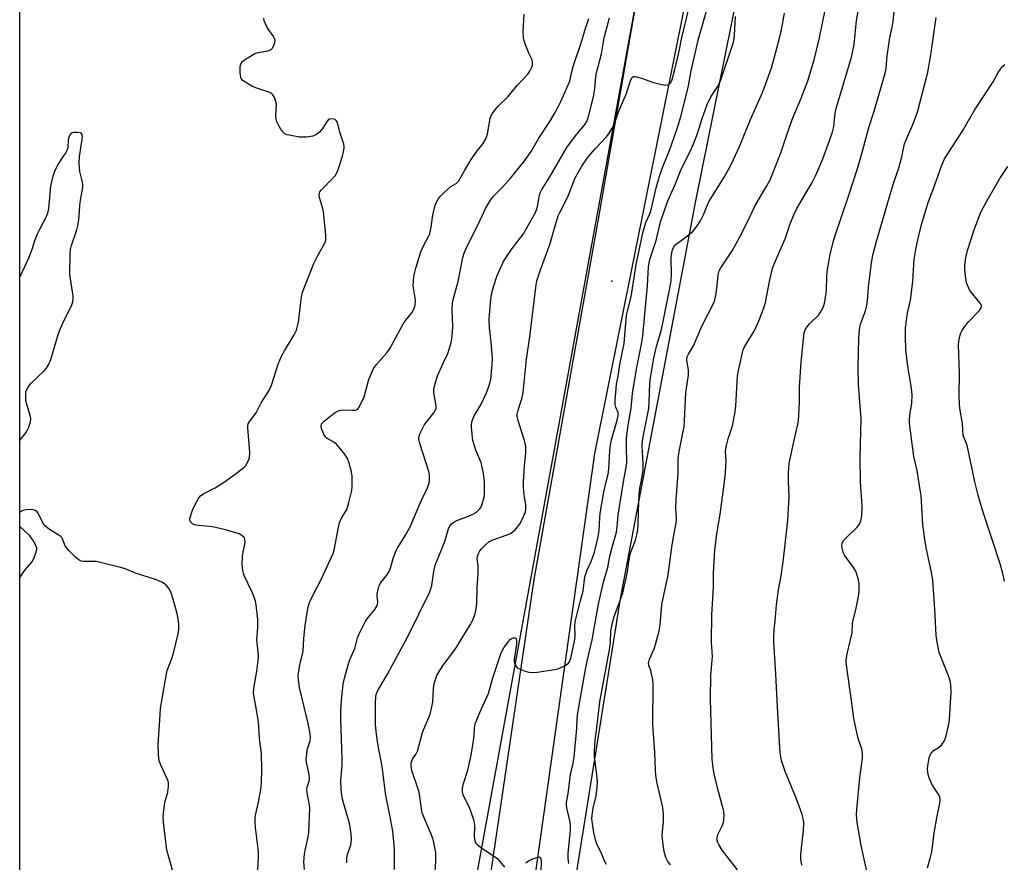
# Model space of a CAD drawing. Units: inches. Extents: x 1183770 to 1189770, y 541457 to 545458.
# Drawn here: x 1183770 to 1184098, y 542873 to 543154 of the extents above; entities that cross this region are included whole.
import ezdxf

# ---------------------------------------------------------------- set-up
doc = ezdxf.new("R2010")
doc.units = ezdxf.units.IN
doc.header["$MEASUREMENT"] = 0
for name, color, linetype in [('ELEV-Spot Elevation', 7, 'Continuous'), ('NTRL-Trees', 3, 'Continuous'), ('TRANS-Road', 130, 'Continuous'), ('Undefined', 1, 'Continuous')]:
    doc.layers.add(name, color=color, linetype=linetype)

msp = doc.modelspace()

# ---------------------------------------------------------------- linework, layer by layer
at = {"layer": 'ELEV-Spot Elevation'}
msp.add_point((1183967.08, 543066.64, 313.28), dxfattribs=at)
at = {"layer": 'NTRL-Trees'}
msp.add_lwpolyline([(1184068.3, 543670.69), (1183770, 542036.73), (1183770.08, 543361.96), (1183795.11, 543475.49), (1183890.26, 543781.42), (1183912.22, 543816.56), (1183933, 543819.48), (1184022.65, 543769.91)], close=True, dxfattribs=at)
msp.add_lwpolyline([(1183876.59, 542473.23), (1183940.21, 542775.89), (1183958.72, 542891.15), (1183969.87, 542961.04), (1183995.02, 543093.39), (1184022.58, 543230)], dxfattribs=at)
at = {"layer": 'TRANS-Road'}
for points in [[(1183862.72, 542522.04), (1183901.35, 542734.79), (1183925.58, 542861.28), (1183941.23, 542967.53), (1183962.88, 543089.16), (1183967.42, 543114.68), (1183985.56, 543219.04)], [(1183991.45, 543159.32), (1183961.23, 543009.33), (1183936.97, 542837.24), (1183902.93, 542651.42), (1183873.54, 542486.88)]]:
    msp.add_lwpolyline(points, dxfattribs=at)
at = {"layer": 'Undefined'}
for points, elevation in [([(1183937.65, 543000), (1183937.94, 543005.13), (1183938.42, 543009.74), (1183938.39, 543011.74), (1183938.24, 543012.87), (1183938.03, 543013.72), (1183936.85, 543017.09), (1183935.77, 543020.65), (1183935.57, 543021.75), (1183935.58, 543022.51), (1183935.82, 543023.78), (1183936.57, 543025.88), (1183937.07, 543027.58), (1183937.52, 543029.61), (1183938.69, 543040.78), (1183939.76, 543048.18), (1183941.88, 543065.43), (1183942.12, 543066.79), (1183942.47, 543068.09), (1183943.27, 543070.49), (1183946.56, 543079.2), (1183947.73, 543083.54), (1183949.21, 543088.42), (1183949.68, 543089.5), (1183951.21, 543092.33), (1183952.6, 543095.24), (1183954.75, 543100.86), (1183957.01, 543104.92), (1183958.97, 543107.69), (1183960, 543109.02), (1183961.45, 543110.69), (1183965.29, 543114.7), (1183966.12, 543115.85), (1183967.16, 543117.54), (1183967.89, 543119.13), (1183969.32, 543123.23), (1183970.74, 543126.28), (1183971.85, 543128.92), (1183973.22, 543133.31), (1183973.65, 543134.27), (1183973.94, 543134.58), (1183974.25, 543134.74), (1183974.73, 543134.78), (1183975.26, 543134.69), (1183977.22, 543134.08), (1183980.54, 543132.87), (1183983.63, 543132.09), (1183985, 543131.85), (1183985.75, 543131.93), (1183986.15, 543132.17), (1183986.64, 543132.75), (1183987.13, 543133.75), (1183987.92, 543136.59), (1183989.42, 543143.18), (1183990.18, 543147.2), (1183991.02, 543150.35), (1183993, 543158.79)], 312), ([(1183838.11, 543000), (1183841.68, 543002.52), (1183844.46, 543004.61), (1183845.27, 543005.39), (1183845.97, 543006.58), (1183846.44, 543007.89), (1183846.57, 543009.58), (1183846.51, 543011.28), (1183845.92, 543017.81), (1183845.93, 543018.68), (1183846.03, 543019.22), (1183846.54, 543020.16), (1183848.66, 543022.85), (1183850.3, 543026.24), (1183853.12, 543030.57), (1183853.87, 543032.47), (1183856.06, 543039.06), (1183857.1, 543041.72), (1183858.08, 543043.5), (1183861.37, 543048.88), (1183862.09, 543050.36), (1183862.49, 543051.7), (1183862.79, 543053.09), (1183863.61, 543060.56), (1183863.83, 543061.94), (1183864.14, 543063.07), (1183867.84, 543072.52), (1183869.05, 543074.99), (1183871.23, 543078.78), (1183871.6, 543079.53), (1183871.85, 543080.31), (1183871.92, 543081.16), (1183871.87, 543082.05), (1183871.1, 543089.76), (1183870.81, 543091.2), (1183869.79, 543094.48), (1183869.68, 543095.3), (1183869.76, 543095.96), (1183869.91, 543096.37), (1183870.35, 543096.97), (1183874.36, 543101.08), (1183874.92, 543101.74), (1183875.38, 543102.47), (1183875.93, 543103.83), (1183877.4, 543108.3), (1183877.77, 543109.65), (1183877.98, 543110.93), (1183877.98, 543111.44), (1183877.83, 543112.29), (1183876.57, 543116.22), (1183875.72, 543119.5), (1183875.36, 543120.13), (1183874.97, 543120.41), (1183874.49, 543120.58), (1183873.47, 543120.69), (1183872.8, 543120.46), (1183872.27, 543119.9), (1183870.72, 543117.47), (1183869.81, 543116.28), (1183868.75, 543115.41), (1183867.58, 543114.91), (1183865.43, 543114.62), (1183863.06, 543114.62), (1183859.68, 543115.19), (1183858.87, 543115.4), (1183858.14, 543115.74), (1183857.54, 543116.32), (1183856.87, 543117.28), (1183855.96, 543118.82), (1183855.48, 543119.89), (1183855.34, 543120.69), (1183855.27, 543121.78), (1183855.41, 543125.6), (1183854.99, 543127.21), (1183854.68, 543127.98), (1183854.28, 543128.66), (1183853.91, 543129.02), (1183853.19, 543129.41), (1183848.53, 543130.98), (1183847.2, 543131.57), (1183845.44, 543132.62), (1183844.27, 543133.44), (1183843.74, 543134.03), (1183843.54, 543134.53), (1183843.36, 543135.98), (1183843.36, 543138.07), (1183843.57, 543138.87), (1183844.18, 543139.72), (1183844.82, 543140.25), (1183846.23, 543141.22), (1183848.19, 543142.35), (1183849.4, 543142.71), (1183852.52, 543143.28), (1183853.53, 543143.63), (1183854.08, 543144.15), (1183854.68, 543145.38), (1183854.92, 543146.17), (1183854.98, 543146.69), (1183854.82, 543147.44), (1183854.25, 543148.38), (1183852.34, 543151), (1183851.74, 543152.23), (1183851.39, 543153.25), (1183851.26, 543154.1)], 304), ([(1183906.31, 543000), (1183906.38, 543001.72), (1183906.2, 543003.08), (1183903.15, 543012.69), (1183902.84, 543014.09), (1183902.86, 543014.84), (1183903.31, 543016.18), (1183904.62, 543018.76), (1183905.28, 543019.72), (1183907.83, 543022.93), (1183908.26, 543023.69), (1183908.53, 543024.49), (1183908.59, 543025.06), (1183908.52, 543025.91), (1183907.84, 543029.53), (1183907.83, 543030.55), (1183907.94, 543031.36), (1183908.44, 543033.29), (1183909.05, 543035.2), (1183910.9, 543039.45), (1183912.41, 543042.58), (1183913.06, 543044.43), (1183913.59, 543046.32), (1183913.87, 543048.32), (1183914.14, 543051.48), (1183913.91, 543057.43), (1183914.05, 543059.45), (1183914.43, 543061.4), (1183915.93, 543066.62), (1183917.51, 543074.56), (1183917.92, 543076.05), (1183918.77, 543078.06), (1183922.61, 543085.48), (1183925.02, 543090.89), (1183926.61, 543093.63), (1183927.64, 543095), (1183930.64, 543097.98), (1183933.42, 543101.01), (1183937.8, 543106.42), (1183940.17, 543109.86), (1183942.72, 543114.26), (1183946.37, 543119.79), (1183947.86, 543122.21), (1183948.86, 543124.02), (1183950.03, 543126.41), (1183953.01, 543133.22), (1183953.74, 543136.42), (1183954.22, 543138.1), (1183957.02, 543146.56), (1183958.02, 543150.08), (1183959.4, 543154)], 308), ([(1183924.62, 543000), (1183924.3, 543002.58), (1183923.53, 543006.39), (1183921.92, 543010.19), (1183920.78, 543013.69), (1183920.37, 543017.98), (1183920.34, 543019.11), (1183920.59, 543020.24), (1183921.27, 543021.88), (1183923.45, 543025.57), (1183925.38, 543029.6), (1183926.24, 543032.03), (1183926.74, 543033.95), (1183927.23, 543038.93), (1183927.33, 543040.98), (1183926.87, 543046.42), (1183926.32, 543051.16), (1183926.2, 543054.16), (1183926.74, 543060.58), (1183927.13, 543062.86), (1183927.65, 543064.8), (1183928.93, 543068.62), (1183930.92, 543073.03), (1183931.8, 543074.48), (1183933.9, 543077.53), (1183937.59, 543082.44), (1183941.59, 543089.57), (1183941.94, 543090.38), (1183942.27, 543091.49), (1183942.95, 543095.25), (1183943.21, 543096.03), (1183943.67, 543096.99), (1183946.44, 543101.41), (1183952.08, 543111.13), (1183955, 543115.04), (1183958.15, 543118.88), (1183958.72, 543119.78), (1183959.2, 543121.01), (1183960.95, 543127.95), (1183961.34, 543130.61), (1183961.7, 543134.75), (1183961.88, 543135.92), (1183963.58, 543142.28), (1183964.53, 543147.58), (1183965.33, 543150.94), (1183966.28, 543154.3)], 310), ([(1184049.78, 543000), (1184049.67, 543008.02), (1184049.99, 543020.9), (1184049.15, 543032.16), (1184049.04, 543037.98), (1184049.18, 543047.62), (1184049.42, 543050.65), (1184049.82, 543052.34), (1184051.44, 543056.85), (1184051.93, 543058.65), (1184052.14, 543060.31), (1184052.46, 543064.69), (1184053.43, 543072.77), (1184053.9, 543075.34), (1184054.98, 543079.53), (1184059.44, 543094.76), (1184060.81, 543099.21), (1184062.52, 543104.34), (1184063.5, 543108.01), (1184064.47, 543112.39), (1184065, 543113.74), (1184067.22, 543118.82), (1184068.75, 543122.88), (1184072.21, 543136.16), (1184073.15, 543141.9), (1184074.91, 543154.32)], 326), ([(1184087.8, 543000), (1184085.41, 543011.61), (1184085.1, 543012.68), (1184084.22, 543014.6), (1184083.98, 543015.38), (1184083.67, 543019.33), (1184082.81, 543024.47), (1184082.7, 543025.88), (1184082.65, 543028.53), (1184082.75, 543035.97), (1184082.36, 543045.53), (1184082.47, 543046.68), (1184082.81, 543048.38), (1184083.15, 543049.47), (1184083.54, 543050.2), (1184084.48, 543051.58), (1184085.52, 543052.9), (1184089.32, 543056.89), (1184089.89, 543057.77), (1184090.02, 543058.45), (1184089.91, 543058.92), (1184089.65, 543059.4), (1184086.61, 543063.06), (1184085.98, 543064.05), (1184085.33, 543065.34), (1184085.05, 543066.16), (1184084.81, 543067.6), (1184084.48, 543070.52), (1184084.45, 543071.97), (1184084.84, 543074.57), (1184085.34, 543076.85), (1184087.56, 543083.78), (1184089.25, 543088.21), (1184089.97, 543089.83), (1184091.92, 543093.47), (1184096.13, 543100.88), (1184098.78, 543104.81)], 330), ([(1183849.25, 542870.66), (1183849.46, 542875.38), (1183849.46, 542877.04), (1183848.45, 542885.05), (1183848.3, 542886.82), (1183848.33, 542887.99), (1183848.5, 542889.15), (1183849.49, 542893.47), (1183850.29, 542897.67), (1183850.48, 542899.82), (1183850.53, 542904.31), (1183850.46, 542909.54), (1183849.84, 542914.63), (1183849.51, 542920.11), (1183848.85, 542924.15), (1183848, 542928.35), (1183847.84, 542929.72), (1183847.89, 542931.34), (1183848.86, 542937.04), (1183849.3, 542940.55), (1183849.42, 542942.01), (1183849.36, 542943.35), (1183848.95, 542947.53), (1183849.22, 542951.46), (1183849.19, 542954.15), (1183848.71, 542959.08), (1183848.5, 542960.22), (1183848.03, 542961.63), (1183847.22, 542963.54), (1183844.75, 542968.78), (1183844.44, 542969.59), (1183844.21, 542970.51), (1183844.07, 542972.43), (1183844.11, 542975.26), (1183844.33, 542976.71), (1183844.9, 542979.25), (1183845, 542980.02), (1183844.97, 542980.75), (1183844.67, 542981.41), (1183843.95, 542982.12), (1183843, 542982.66), (1183838.52, 542983.95), (1183834.12, 542984.97), (1183829.55, 542985.41), (1183828.19, 542985.69), (1183827.52, 542986), (1183827.13, 542986.27), (1183826.84, 542986.61), (1183826.67, 542987.11), (1183826.67, 542987.63), (1183826.83, 542988.46), (1183827.25, 542989.85), (1183827.66, 542990.92), (1183828.91, 542993.43), (1183829.51, 542994.38), (1183830.2, 542995.27), (1183831.24, 542996.12), (1183835.04, 542997.99), (1183838.11, 543000)], 304), ([(1183864.8, 542871.05), (1183864.59, 542873.61), (1183864.79, 542876.18), (1183865.06, 542877.89), (1183866.02, 542881.88), (1183866.21, 542883.19), (1183866.54, 542891.39), (1183866.42, 542892.51), (1183865.74, 542895.84), (1183865.55, 542897.6), (1183865.65, 542898.42), (1183866.31, 542900.38), (1183866.44, 542901.38), (1183866.3, 542902.51), (1183865.5, 542906.22), (1183865.38, 542907.66), (1183865.5, 542909.43), (1183865.71, 542910.89), (1183866.66, 542913.83), (1183866.81, 542914.93), (1183866.66, 542916.31), (1183865.97, 542919.63), (1183863.06, 542931.53), (1183862.73, 542934.03), (1183862.71, 542935.71), (1183863.23, 542939.1), (1183864.36, 542943.61), (1183864.59, 542947.83), (1183865.02, 542952.13), (1183865.63, 542956.45), (1183866.01, 542958.42), (1183866.48, 542959.78), (1183867.38, 542961.89), (1183870.32, 542967.45), (1183874.28, 542976.09), (1183874.74, 542977.78), (1183875.96, 542984.33), (1183876.43, 542986.34), (1183877.05, 542987.88), (1183878.83, 542990.8), (1183879.55, 542993.06), (1183880.51, 542997.07), (1183880.62, 542998.33), (1183880.63, 543000)], 306), ([(1184030.21, 542872.52), (1184029.94, 542874.61), (1184029.97, 542876.05), (1184030.22, 542879.22), (1184030.84, 542883.94), (1184030.88, 542886.52), (1184030.74, 542887.95), (1184030.39, 542889.35), (1184029.69, 542891.25), (1184028.11, 542895.3), (1184024.68, 542903.6), (1184023.53, 542907.26), (1184023.1, 542909.82), (1184022.93, 542911.52), (1184022.02, 542927.1), (1184021.62, 542936.06), (1184020.99, 542946.59), (1184020.98, 542948.29), (1184021.1, 542950.89), (1184021.4, 542953.68), (1184021.79, 542959.02), (1184022.52, 542964), (1184023.34, 542968.74), (1184024.11, 542974.19), (1184025.57, 542987.17), (1184026.04, 542994.99), (1184025.81, 543000)], 324), ([(1184052.63, 542866.99), (1184050.01, 542878.97), (1184048.7, 542886.72), (1184048.5, 542889.26), (1184048.53, 542890.96), (1184049.54, 542901.57), (1184050.42, 542908.08), (1184050.46, 542909.49), (1184050.18, 542911.12), (1184049.32, 542913.66), (1184048.92, 542915.09), (1184047.53, 542921.2), (1184046.76, 542927.29), (1184045.19, 542938.21), (1184045.02, 542940.27), (1184045.12, 542941.37), (1184045.37, 542942.73), (1184046.93, 542949.26), (1184047.03, 542950.12), (1184047.09, 542952.72), (1184047.21, 542953.55), (1184048.2, 542957.38), (1184049.15, 542961.77), (1184049.31, 542963.51), (1184049.33, 542966.1), (1184049.03, 542967.78), (1184048.21, 542970.22), (1184047.46, 542971.48), (1184044.98, 542974.76), (1184044.46, 542975.55), (1184044.14, 542976.22), (1184043.87, 542977.05), (1184043.67, 542977.9), (1184043.57, 542978.74), (1184043.68, 542979.49), (1184044.13, 542980.4), (1184044.88, 542981.24), (1184048.7, 542984.84), (1184049.35, 542985.75), (1184049.91, 542987.01), (1184050.19, 542988.74), (1184050.37, 542991.97), (1184049.78, 543000)], 326), ([(1184072.09, 542871.58), (1184073.09, 542875.17), (1184073.49, 542876.9), (1184074.32, 542883.22), (1184075.26, 542888.8), (1184076.15, 542893.05), (1184076.26, 542894.15), (1184076.14, 542895.14), (1184075.85, 542895.88), (1184073.64, 542899.22), (1184072.64, 542901.53), (1184072.29, 542902.59), (1184072.15, 542903.41), (1184072.1, 542904.53), (1184072.17, 542905.38), (1184072.68, 542908.22), (1184072.91, 542909.04), (1184073.13, 542909.54), (1184073.46, 542909.99), (1184074.08, 542910.57), (1184075.99, 542911.77), (1184076.62, 542912.3), (1184077.58, 542913.72), (1184078.14, 542915.06), (1184079.04, 542918.8), (1184079.39, 542920.8), (1184079.89, 542928.48), (1184079.93, 542929.95), (1184079.8, 542932.32), (1184079.57, 542933.76), (1184079.02, 542935.4), (1184075.99, 542943.22), (1184075.69, 542944.33), (1184075.29, 542946.61), (1184075.01, 542948.92), (1184074.56, 542957.49), (1184073.81, 542967.23), (1184073.34, 542970.33), (1184071.75, 542977.56), (1184071.19, 542980.8), (1184070.57, 542985.8), (1184069.92, 542995.36), (1184069.24, 543000)], 328)]:
    msp.add_lwpolyline(points, dxfattribs=dict(at, elevation=elevation))
for points in [[(1184004.49, 543000, 322), (1184004.86, 543002.95, 322), (1184005.02, 543005.32, 322), (1184005.03, 543006.79, 322), (1184004.88, 543009.92, 322), (1184004.93, 543010.94, 322), (1184005.14, 543012.04, 322), (1184005.72, 543014.22, 322), (1184007.16, 543018.59, 322), (1184007.93, 543022.54, 322), (1184008.26, 543025.12, 322), (1184008.84, 543035.2, 322), (1184009.14, 543036.93, 322), (1184010.47, 543043, 322), (1184010.73, 543043.83, 322), (1184011.23, 543044.86, 322), (1184014.42, 543050.11, 322), (1184015.66, 543052.68, 322), (1184016.32, 543054.3, 322), (1184017.72, 543058.18, 322), (1184018.15, 543059.58, 322), (1184019.49, 543066.56, 322), (1184020.53, 543071.06, 322), (1184021.83, 543074.28, 322), (1184024.68, 543080.74, 322), (1184026.41, 543085.76, 322), (1184027.6, 543088.8, 322), (1184028.56, 543090.83, 322), (1184033.7, 543099.52, 322), (1184035.06, 543102.13, 322), (1184037.23, 543107.38, 322), (1184040.39, 543115.92, 322), (1184040.93, 543118.16, 322), (1184041.39, 543122.51, 322), (1184041.7, 543124.16, 322), (1184046.73, 543141.16, 322), (1184047.64, 543145.37, 322), (1184048.48, 543153.37, 322), (1184050.22, 543163.17, 322)], [(1184025.81, 543000, 324), (1184025.77, 543002.93, 324), (1184026.07, 543006.02, 324), (1184027.33, 543012.28, 324), (1184028.75, 543018.12, 324), (1184029.12, 543020.15, 324), (1184029.51, 543026.32, 324), (1184029.53, 543031.45, 324), (1184030.01, 543039.77, 324), (1184031.06, 543049.48, 324), (1184031.35, 543050.46, 324), (1184031.88, 543051.41, 324), (1184032.84, 543052.52, 324), (1184035.87, 543055.5, 324), (1184036.97, 543057.22, 324), (1184037.68, 543058.8, 324), (1184038.04, 543060.48, 324), (1184038.51, 543063.62, 324), (1184038.55, 543068.21, 324), (1184038.7, 543069.9, 324), (1184039.69, 543075.58, 324), (1184040.65, 543079.62, 324), (1184041.22, 543081.51, 324), (1184045.91, 543095.24, 324), (1184048.87, 543104.44, 324), (1184050.45, 543109.87, 324), (1184052.55, 543117.84, 324), (1184054.35, 543123.22, 324), (1184057.98, 543135.86, 324), (1184058.27, 543137.5, 324), (1184058.64, 543141.48, 324), (1184059.3, 543146.18, 324), (1184059.56, 543147.62, 324), (1184060.37, 543151.2, 324), (1184060.68, 543153.19, 324), (1184061.92, 543164.77, 324)], [(1183965.13, 543000, 314), (1183965.76, 543002.55, 314), (1183966.04, 543004.25, 314), (1183966.33, 543010.25, 314), (1183966.57, 543012.22, 314), (1183966.96, 543013.93, 314), (1183968.83, 543020.49, 314), (1183969.15, 543021.92, 314), (1183969.19, 543022.41, 314), (1183969.13, 543023.03, 314), (1183968.36, 543024.83, 314), (1183968.19, 543025.66, 314), (1183968.19, 543027.11, 314), (1183968.46, 543030.95, 314), (1183968.61, 543032.42, 314), (1183969.1, 543035.11, 314), (1183969.65, 543038.99, 314), (1183971.1, 543045.95, 314), (1183971.92, 543055.36, 314), (1183972.2, 543056.76, 314), (1183973.46, 543061.44, 314), (1183975.15, 543072.27, 314), (1183977.39, 543082.8, 314), (1183978.4, 543086.16, 314), (1183979.57, 543088.82, 314), (1183979.96, 543089.96, 314), (1183981.76, 543097.71, 314), (1183982.92, 543101.61, 314), (1183984.12, 543104.99, 314), (1183985.9, 543109.39, 314), (1183986.77, 543111.73, 314), (1183988.93, 543117.81, 314), (1183990.14, 543121.81, 314), (1183992.59, 543131.64, 314), (1183993.46, 543136.63, 314), (1183995.85, 543147.23, 314), (1183999.65, 543160.47, 314)], [(1183988.91, 543000, 320), (1183989.06, 543002.82, 320), (1183989.06, 543007.74, 320), (1183989.43, 543010.04, 320), (1183990.81, 543016.7, 320), (1183991.08, 543018.38, 320), (1183991.25, 543020.33, 320), (1183991.66, 543029.72, 320), (1183991.83, 543031.14, 320), (1183992.56, 543035.4, 320), (1183992.58, 543037.18, 320), (1183992, 543040.4, 320), (1183992, 543040.96, 320), (1183992.11, 543041.47, 320), (1183992.59, 543042.46, 320), (1183994.23, 543045.15, 320), (1183996.98, 543051.75, 320), (1184001.07, 543059.65, 320), (1184001.33, 543060.47, 320), (1184001.6, 543061.91, 320), (1184002.06, 543065.1, 320), (1184002.42, 543068.81, 320), (1184002.76, 543070.07, 320), (1184003.34, 543071.12, 320), (1184007.03, 543076.82, 320), (1184009.55, 543081.2, 320), (1184012.66, 543087.33, 320), (1184014.75, 543091.85, 320), (1184018.59, 543098.34, 320), (1184019.68, 543100.36, 320), (1184023.31, 543109.36, 320), (1184025.13, 543115.04, 320), (1184026.99, 543120.42, 320), (1184030.05, 543127.54, 320), (1184032.27, 543133.35, 320), (1184034.33, 543140.27, 320), (1184036.11, 543147.62, 320), (1184038.86, 543161.22, 320)], [(1183976.76, 543000, 318), (1183977.27, 543002.39, 318), (1183977.44, 543003.88, 318), (1183977.42, 543005.91, 318), (1183977.15, 543011.98, 318), (1183977.21, 543013.54, 318), (1183977.52, 543015.51, 318), (1183979.32, 543024.36, 318), (1183979.49, 543026.58, 318), (1183979.67, 543032.52, 318), (1183979.87, 543034.52, 318), (1183981.04, 543041.1, 318), (1183982.05, 543045.37, 318), (1183983.45, 543050.18, 318), (1183983.94, 543052.15, 318), (1183986.58, 543065.46, 318), (1183986.77, 543066.9, 318), (1183986.88, 543068.87, 318), (1183986.81, 543074.43, 318), (1183987, 543076.07, 318), (1183987.22, 543077.14, 318), (1183987.67, 543078.13, 318), (1183988.46, 543079.03, 318), (1183992.24, 543081.79, 318), (1183994.05, 543083.34, 318), (1183995.44, 543085.09, 318), (1183996.67, 543086.95, 318), (1183997.5, 543088.7, 318), (1183999.03, 543092.39, 318), (1183999.61, 543093.59, 318), (1184004.46, 543101.31, 318), (1184005.91, 543103.86, 318), (1184006.83, 543105.68, 318), (1184009.51, 543111.5, 318), (1184013.23, 543120.42, 318), (1184017.13, 543129.38, 318), (1184019.09, 543134.51, 318), (1184020.22, 543138.01, 318), (1184021.54, 543142.47, 318), (1184022.99, 543147.92, 318), (1184023.48, 543150.25, 318), (1184024.47, 543155.84, 318)], [(1183880.63, 543000, 306), (1183880.6, 543001.88, 306), (1183880.46, 543003.25, 306), (1183879.68, 543006.12, 306), (1183879.06, 543007.77, 306), (1183878.07, 543009.23, 306), (1183875.42, 543012.43, 306), (1183874.53, 543013.14, 306), (1183872.3, 543014.37, 306), (1183871.59, 543015, 306), (1183871.04, 543016, 306), (1183870.47, 543017.67, 306), (1183870.32, 543018.48, 306), (1183870.46, 543019.2, 306), (1183870.75, 543019.61, 306), (1183871.33, 543020.17, 306), (1183874.08, 543022.35, 306), (1183875.02, 543022.99, 306), (1183876.03, 543023.53, 306), (1183876.83, 543023.83, 306), (1183877.61, 543023.94, 306), (1183880.67, 543023.74, 306), (1183881.79, 543023.81, 306), (1183882.47, 543024.13, 306), (1183883.1, 543024.99, 306), (1183884.59, 543028.17, 306), (1183886.18, 543033.98, 306), (1183887.02, 543036.11, 306), (1183887.77, 543037.68, 306), (1183888.6, 543038.85, 306), (1183892.02, 543042.76, 306), (1183893.05, 543044.08, 306), (1183897.79, 543052.82, 306), (1183898.45, 543053.76, 306), (1183900.46, 543056.15, 306), (1183900.94, 543056.88, 306), (1183901.31, 543057.67, 306), (1183901.56, 543058.73, 306), (1183901.65, 543060.08, 306), (1183901.58, 543061.2, 306), (1183901.11, 543063.81, 306), (1183900.98, 543064.97, 306), (1183901.04, 543067.01, 306), (1183901.26, 543068.74, 306), (1183901.87, 543070.98, 306), (1183903.53, 543076.43, 306), (1183904.5, 543078.62, 306), (1183906.04, 543081.49, 306), (1183906.43, 543082.43, 306), (1183906.95, 543084.69, 306), (1183907.36, 543087.93, 306), (1183907.71, 543089.66, 306), (1183908.3, 543091.94, 306), (1183908.84, 543093.21, 306), (1183909.38, 543094.16, 306), (1183909.87, 543094.82, 306), (1183911.47, 543096.45, 306), (1183913.41, 543098.13, 306), (1183915.25, 543099.19, 306), (1183915.82, 543099.69, 306), (1183916.15, 543100.1, 306), (1183918.09, 543103.62, 306), (1183920.18, 543107.17, 306), (1183921.88, 543109.54, 306), (1183924.25, 543112.52, 306), (1183925.01, 543113.79, 306), (1183925.33, 543114.6, 306), (1183925.62, 543115.71, 306), (1183926.53, 543120.81, 306), (1183926.79, 543121.61, 306), (1183927.18, 543122.36, 306), (1183928.05, 543123.56, 306), (1183929.19, 543124.93, 306), (1183932.56, 543128.08, 306), (1183935.52, 543131.78, 306), (1183939.03, 543135.58, 306), (1183939.81, 543136.7, 306), (1183940.33, 543137.65, 306), (1183940.59, 543138.41, 306), (1183940.66, 543139.24, 306), (1183940.49, 543140.31, 306), (1183939.46, 543142.53, 306), (1183938.35, 543145.27, 306), (1183937.76, 543146.94, 306), (1183937.59, 543147.79, 306), (1183937.58, 543149.56, 306), (1183937.85, 543155.51, 306)], [(1183970.89, 543000, 316), (1183971.96, 543005.34, 316), (1183972.01, 543006.47, 316), (1183971.88, 543011.35, 316), (1183971.94, 543014.5, 316), (1183972.52, 543018.83, 316), (1183973.48, 543024.41, 316), (1183973.9, 543029.33, 316), (1183975.23, 543037.43, 316), (1183976.93, 543045.69, 316), (1183977.39, 543048.47, 316), (1183978.88, 543065.19, 316), (1183979.25, 543071.5, 316), (1183979.41, 543072.62, 316), (1183979.71, 543073.89, 316), (1183981.77, 543080.25, 316), (1183983.28, 543086.44, 316), (1183985.7, 543093.39, 316), (1183988.1, 543098.81, 316), (1183990, 543103.58, 316), (1183993.54, 543110.76, 316), (1183994.25, 543112.35, 316), (1183995.56, 543115.79, 316), (1183997.07, 543120.78, 316), (1183998.76, 543125.43, 316), (1184000.01, 543127.99, 316), (1184002.24, 543131.31, 316), (1184003.1, 543132.98, 316), (1184007.32, 543145.46, 316), (1184007.61, 543146.64, 316), (1184007.88, 543148.49, 316), (1184008.16, 543154.67, 316)], [(1184069.24, 543000, 328), (1184068.66, 543003.71, 328), (1184067.58, 543008.41, 328), (1184066.13, 543019.36, 328), (1184066.11, 543020.5, 328), (1184066.19, 543022.19, 328), (1184066.81, 543025.99, 328), (1184066.95, 543028.87, 328), (1184066.73, 543031.05, 328), (1184065.57, 543038.39, 328), (1184064.91, 543043.92, 328), (1184064.74, 543048.27, 328), (1184064.76, 543051.17, 328), (1184065.39, 543056, 328), (1184066.36, 543060.32, 328), (1184066.64, 543062.08, 328), (1184067.21, 543066.79, 328), (1184067.65, 543073.92, 328), (1184068.14, 543077.17, 328), (1184068.62, 543079.44, 328), (1184070.07, 543085.49, 328), (1184072.26, 543092.81, 328), (1184074.07, 543097.52, 328), (1184076.82, 543105.23, 328), (1184077.78, 543107.34, 328), (1184079.12, 543109.59, 328), (1184083.88, 543116.8, 328), (1184087.68, 543123.5, 328), (1184093.97, 543133.01, 328), (1184095.61, 543136.06, 328), (1184096.36, 543137.21, 328), (1184097.04, 543138.02, 328), (1184097.86, 543138.72, 328)], [(1183770.06, 543013.71, 302), (1183770.52, 543014.36, 302), (1183771.83, 543015.91, 302), (1183772.3, 543016.61, 302), (1183773, 543018.18, 302), (1183773.64, 543020.07, 302), (1183773.76, 543020.88, 302), (1183773.65, 543021.72, 302), (1183772.34, 543025.66, 302), (1183772.02, 543027.09, 302), (1183772.01, 543029.12, 302), (1183772.12, 543029.97, 302), (1183772.29, 543030.49, 302), (1183772.82, 543031.43, 302), (1183773.64, 543032.54, 302), (1183778.13, 543036.84, 302), (1183778.87, 543037.72, 302), (1183779.56, 543038.85, 302), (1183780.31, 543040.64, 302), (1183782.6, 543048.2, 302), (1183783.26, 543050.12, 302), (1183784.68, 543053.54, 302), (1183787.2, 543058.49, 302), (1183787.73, 543059.82, 302), (1183787.85, 543060.6, 302), (1183787.8, 543061.75, 302), (1183786.72, 543068.86, 302), (1183786.81, 543076.07, 302), (1183786.93, 543077.19, 302), (1183787.26, 543078.6, 302), (1183789, 543083.73, 302), (1183789.34, 543085.12, 302), (1183789.64, 543087.12, 302), (1183790.13, 543092.95, 302), (1183790.96, 543097.91, 302), (1183791, 543098.73, 302), (1183790.91, 543099.56, 302), (1183790.05, 543103.18, 302), (1183789.86, 543104.57, 302), (1183789.81, 543105.95, 302), (1183789.88, 543108.15, 302), (1183790.77, 543113.81, 302), (1183790.85, 543114.66, 302), (1183790.8, 543115.43, 302), (1183790.58, 543115.84, 302), (1183790.18, 543116.04, 302), (1183789.11, 543116.17, 302), (1183787.97, 543116.1, 302), (1183787.44, 543115.97, 302), (1183787.01, 543115.71, 302), (1183786.67, 543115.33, 302), (1183786.3, 543114.62, 302), (1183786.1, 543113.59, 302), (1183785.97, 543111.14, 302), (1183785.79, 543110.39, 302), (1183785.34, 543109.51, 302), (1183783.75, 543107.25, 302), (1183782.61, 543105.29, 302), (1183781.61, 543103.21, 302), (1183781, 543101.58, 302), (1183780.3, 543098.26, 302), (1183779.58, 543090.82, 302), (1183779.41, 543089.72, 302), (1183779.19, 543088.92, 302), (1183778.59, 543087.64, 302), (1183776.68, 543084.14, 302), (1183775.83, 543082.34, 302), (1183775.07, 543080.43, 302), (1183774.06, 543077.18, 302), (1183773.03, 543074.51, 302), (1183770.06, 543068.12, 302)], [(1183878.88, 542873.23, 308), (1183878.86, 542874.88, 308), (1183879.1, 542875.98, 308), (1183880.19, 542879.24, 308), (1183880.35, 542880.02, 308), (1183880.45, 542881.05, 308), (1183880.3, 542882.95, 308), (1183879.71, 542886.42, 308), (1183879.35, 542887.87, 308), (1183877.43, 542894.43, 308), (1183877.14, 542895.83, 308), (1183877, 542897.58, 308), (1183876.91, 542900.8, 308), (1183877.25, 542905.68, 308), (1183877.3, 542907.7, 308), (1183876.84, 542921.25, 308), (1183876.83, 542923.58, 308), (1183877.05, 542927.37, 308), (1183877.67, 542932.68, 308), (1183878.06, 542934.69, 308), (1183879.4, 542939.42, 308), (1183879.79, 542940.5, 308), (1183881.49, 542944.48, 308), (1183882.42, 542948.07, 308), (1183882.83, 542949.17, 308), (1183884.24, 542952.1, 308), (1183885.09, 542953.66, 308), (1183885.95, 542954.81, 308), (1183888.14, 542957.47, 308), (1183888.89, 542958.65, 308), (1183889.06, 542959.18, 308), (1183889.15, 542960, 308), (1183888.94, 542961.93, 308), (1183888.97, 542962.76, 308), (1183889.23, 542964.12, 308), (1183889.66, 542965.44, 308), (1183890.22, 542966.43, 308), (1183892.2, 542968.97, 308), (1183892.94, 542970.19, 308), (1183893.35, 542971.23, 308), (1183894.25, 542974.47, 308), (1183895.2, 542976.85, 308), (1183895.85, 542978.12, 308), (1183898.41, 542982.24, 308), (1183899.77, 542984.73, 308), (1183903.71, 542993.89, 308), (1183905.67, 542997.96, 308), (1183906.17, 542999.33, 308), (1183906.31, 543000, 308)], [(1183894.71, 542871.07, 310), (1183894.77, 542877.77, 310), (1183894.19, 542883.78, 310), (1183893.22, 542889.07, 310), (1183891.86, 542895.65, 310), (1183890.6, 542905.28, 310), (1183889.15, 542912.81, 310), (1183888.58, 542916.91, 310), (1183888.44, 542919.23, 310), (1183888.39, 542922.55, 310), (1183888.44, 542926.51, 310), (1183888.56, 542928.53, 310), (1183888.78, 542929.52, 310), (1183889.21, 542930.53, 310), (1183892.41, 542936.05, 310), (1183899.15, 542948.49, 310), (1183906.43, 542963.37, 310), (1183906.82, 542964.39, 310), (1183907.1, 542965.44, 310), (1183907.76, 542970.11, 310), (1183908.23, 542972.3, 310), (1183911.43, 542980.17, 310), (1183912.62, 542984.02, 310), (1183913.07, 542985.05, 310), (1183913.68, 542985.96, 310), (1183914.44, 542986.55, 310), (1183915.45, 542987.06, 310), (1183919.39, 542988.58, 310), (1183920.74, 542989.18, 310), (1183921.97, 542989.9, 310), (1183923.15, 542991.01, 310), (1183923.46, 542991.45, 310), (1183923.82, 542992.23, 310), (1183924.52, 542994.81, 310), (1183924.64, 542996.24, 310), (1183924.62, 543000, 310)], [(1183908.21, 542870.27, 312), (1183908.49, 542873.85, 312), (1183908.43, 542876.71, 312), (1183907.84, 542879.98, 312), (1183907.43, 542881.38, 312), (1183906.62, 542883.61, 312), (1183904.54, 542888.23, 312), (1183903.94, 542889.88, 312), (1183903.68, 542891.17, 312), (1183902.89, 542896.71, 312), (1183902.49, 542898.13, 312), (1183900.47, 542903.99, 312), (1183900.22, 542905.43, 312), (1183900.26, 542906.53, 312), (1183900.71, 542907.7, 312), (1183901.87, 542909.33, 312), (1183902.38, 542910.35, 312), (1183904.08, 542916.56, 312), (1183905.04, 542919.08, 312), (1183906.18, 542921.64, 312), (1183906.55, 542922.68, 312), (1183907.17, 542925.16, 312), (1183907.5, 542926.82, 312), (1183907.69, 542930.9, 312), (1183907.84, 542932.3, 312), (1183908.27, 542933.93, 312), (1183908.85, 542935.52, 312), (1183909.78, 542937.24, 312), (1183910.97, 542939.14, 312), (1183913.84, 542942.75, 312), (1183915.46, 542945.05, 312), (1183917.26, 542948.1, 312), (1183920.05, 542952.56, 312), (1183920.81, 542954.12, 312), (1183921.43, 542955.73, 312), (1183921.89, 542957.73, 312), (1183922.08, 542959.66, 312), (1183922.27, 542964.55, 312), (1183922.6, 542969.5, 312), (1183922.51, 542972.06, 312), (1183922.23, 542974.42, 312), (1183922.32, 542975.11, 312), (1183922.6, 542975.93, 312), (1183923.13, 542976.99, 312), (1183923.63, 542977.7, 312), (1183924.84, 542978.91, 312), (1183926.16, 542980, 312), (1183927.41, 542980.65, 312), (1183932.17, 542982.31, 312), (1183933.52, 542982.9, 312), (1183934.22, 542983.4, 312), (1183934.83, 542984, 312), (1183935.79, 542985.09, 312), (1183936.46, 542986.04, 312), (1183937.28, 542987.61, 312), (1183938.01, 542989.22, 312), (1183938.28, 542990.03, 312), (1183938.45, 542991.06, 312), (1183938.4, 542992.38, 312), (1183937.96, 542994.86, 312), (1183937.76, 542996.63, 312), (1183937.64, 542998.37, 312), (1183937.65, 543000, 312)], [(1183931.43, 542871.85, 314), (1183929.91, 542873.75, 314), (1183929.29, 542874.33, 314), (1183923.47, 542878.28, 314), (1183922.55, 542878.99, 314), (1183922.16, 542879.41, 314), (1183921.72, 542880.11, 314), (1183921.43, 542881.12, 314), (1183921.36, 542882.17, 314), (1183921.42, 542885.58, 314), (1183921.32, 542886.72, 314), (1183921.14, 542887.56, 314), (1183919.67, 542891.71, 314), (1183917.88, 542895.08, 314), (1183917.53, 542895.88, 314), (1183917.29, 542896.91, 314), (1183917.3, 542897.97, 314), (1183917.66, 542899.59, 314), (1183919.1, 542904.05, 314), (1183920.28, 542909.1, 314), (1183921.05, 542913.9, 314), (1183921.2, 542915.65, 314), (1183921.29, 542918.16, 314), (1183921.54, 542919.48, 314), (1183923.11, 542923.2, 314), (1183926.05, 542929.55, 314), (1183927.45, 542934.8, 314), (1183930.22, 542943.05, 314), (1183931.07, 542944.74, 314), (1183932.62, 542946.87, 314), (1183933.22, 542947.49, 314), (1183933.89, 542947.92, 314), (1183934.36, 542948.05, 314), (1183934.79, 542948.06, 314), (1183935.12, 542947.92, 314), (1183935.23, 542947.77, 314), (1183935.34, 542947.1, 314), (1183935.28, 542945.97, 314), (1183934.56, 542940.92, 314), (1183934.59, 542940.34, 314), (1183934.76, 542939.51, 314), (1183935.07, 542938.75, 314), (1183935.56, 542938.14, 314), (1183936.53, 542937.63, 314), (1183938.16, 542937.04, 314), (1183939.55, 542936.64, 314), (1183940.69, 542936.53, 314), (1183942.16, 542936.67, 314), (1183948.06, 542937.51, 314), (1183949.44, 542937.91, 314), (1183951.52, 542938.83, 314), (1183952.42, 542939.43, 314), (1183952.93, 542940.14, 314), (1183953.46, 542941.78, 314), (1183954.64, 542946.96, 314), (1183954.84, 542948.67, 314), (1183954.74, 542952.06, 314), (1183954.86, 542953.41, 314), (1183956.59, 542960.45, 314), (1183957.49, 542963.73, 314), (1183958.01, 542968.42, 314), (1183958.68, 542970.37, 314), (1183960.14, 542973.49, 314), (1183961.26, 542976.59, 314), (1183961.75, 542978.29, 314), (1183962.51, 542981.69, 314), (1183962.79, 542983.61, 314), (1183962.99, 542988.05, 314), (1183963.12, 542989.46, 314), (1183964.35, 542996.56, 314), (1183965.13, 543000, 314)], [(1183952.77, 542872.99, 316), (1183952.58, 542873.72, 316), (1183952.49, 542874.89, 316), (1183952.52, 542876.36, 316), (1183953.27, 542884.22, 316), (1183953.31, 542885.34, 316), (1183953.13, 542886.83, 316), (1183952.03, 542891.51, 316), (1183951.93, 542892.36, 316), (1183951.96, 542893.31, 316), (1183952.48, 542896.19, 316), (1183953.32, 542902.63, 316), (1183954.16, 542906.35, 316), (1183954.47, 542908.35, 316), (1183955.36, 542918.09, 316), (1183955.47, 542921.05, 316), (1183955.62, 542922.49, 316), (1183958.12, 542936.96, 316), (1183958.8, 542940.27, 316), (1183960.49, 542947.37, 316), (1183961.88, 542955.67, 316), (1183962.62, 542959.33, 316), (1183964.31, 542966.65, 316), (1183965.67, 542971.46, 316), (1183966.4, 542975.26, 316), (1183967.01, 542977.84, 316), (1183968.6, 542983.23, 316), (1183968.84, 542984.94, 316), (1183969.17, 542988.84, 316), (1183970.89, 543000, 316)], [(1183965.26, 542872.65, 318), (1183964.55, 542873.93, 318), (1183963.73, 542876.09, 318), (1183961.98, 542879.85, 318), (1183961.57, 542880.94, 318), (1183961, 542883.39, 318), (1183960.38, 542887.91, 318), (1183960.44, 542889.08, 318), (1183960.85, 542891.43, 318), (1183961.85, 542895.54, 318), (1183962.18, 542898.47, 318), (1183962.23, 542899.94, 318), (1183962.08, 542902.57, 318), (1183961.3, 542908.38, 318), (1183961.22, 542910.56, 318), (1183961.48, 542913.98, 318), (1183962.04, 542918.19, 318), (1183963.03, 542926.77, 318), (1183966.34, 542944.78, 318), (1183966.55, 542946.63, 318), (1183966.75, 542950.28, 318), (1183967.14, 542952.55, 318), (1183967.72, 542954.81, 318), (1183969.61, 542959.91, 318), (1183970.64, 542963, 318), (1183971.8, 542967.89, 318), (1183972.2, 542970.19, 318), (1183972.64, 542973.41, 318), (1183973.18, 542975.87, 318), (1183973.65, 542977.48, 318), (1183974.91, 542980.59, 318), (1183975.46, 542982.77, 318), (1183975.69, 542984.22, 318), (1183975.78, 542985.38, 318), (1183975.86, 542990.24, 318), (1183976.1, 542995.5, 318), (1183976.37, 542997.81, 318), (1183976.76, 543000, 318)], [(1183986.53, 542872.63, 320), (1183985.67, 542873.74, 320), (1183985.05, 542875.08, 320), (1183984.41, 542877.07, 320), (1183984.08, 542879.1, 320), (1183983.76, 542882.56, 320), (1183984.23, 542886.89, 320), (1183984.26, 542889.47, 320), (1183983.95, 542891.62, 320), (1183981.97, 542900.23, 320), (1183981.66, 542902.42, 320), (1183981.54, 542904.1, 320), (1183981.36, 542909.92, 320), (1183980.72, 542919.42, 320), (1183980.8, 542932.68, 320), (1183980.63, 542934.1, 320), (1183980.25, 542936.07, 320), (1183979.97, 542937.17, 320), (1183979.36, 542938.86, 320), (1183979.25, 542939.6, 320), (1183979.3, 542940.13, 320), (1183979.55, 542940.95, 320), (1183981.08, 542944.47, 320), (1183981.6, 542945.85, 320), (1183982.74, 542950.41, 320), (1183983.08, 542952.4, 320), (1183983.68, 542959.13, 320), (1183985.78, 542969.07, 320), (1183987.14, 542978.97, 320), (1183987.74, 542982.77, 320), (1183988.5, 542986.89, 320), (1183988.53, 542988.03, 320), (1183988.35, 542991.23, 320), (1183988.39, 542994.03, 320), (1183988.91, 543000, 320)], [(1184008.86, 542870.97, 322), (1184003.8, 542877.43, 322), (1184002.6, 542879.3, 322), (1184002.27, 542880.03, 322), (1184002.08, 542880.76, 322), (1184002.05, 542881.54, 322), (1184002.31, 542882.65, 322), (1184003.81, 542885.75, 322), (1184004.21, 542886.81, 322), (1184004.34, 542887.67, 322), (1184004.37, 542889.14, 322), (1184004.28, 542890.32, 322), (1184004.11, 542891.19, 322), (1184002.32, 542897.8, 322), (1184001.12, 542902.84, 322), (1184000.79, 542904.85, 322), (1184000.47, 542907.76, 322), (1183999.82, 542927.78, 322), (1184000, 542935.61, 322), (1184000.54, 542941.82, 322), (1184000.21, 542946.51, 322), (1184000.3, 542955.87, 322), (1184000.68, 542961.09, 322), (1184000.83, 542964.92, 322), (1184000.88, 542969.61, 322), (1184001.31, 542977.36, 322), (1184001.92, 542982.54, 322), (1184003.22, 542989.97, 322), (1184004.49, 543000, 322)], [(1184097.71, 542966.96, 330), (1184097.15, 542969.42, 330), (1184096.22, 542972.72, 330), (1184090.42, 542990.59, 330), (1184088.94, 542995.55, 330), (1184087.8, 543000, 330)], [(1183821.75, 542867.77, 302), (1183819.36, 542875.89, 302), (1183819.01, 542877.51, 302), (1183817.89, 542886.77, 302), (1183817.78, 542888.54, 302), (1183817.96, 542890.81, 302), (1183818.28, 542893.36, 302), (1183819.26, 542896.8, 302), (1183819.43, 542897.65, 302), (1183819.5, 542898.75, 302), (1183819.47, 542899.85, 302), (1183819.38, 542900.39, 302), (1183819.1, 542901.21, 302), (1183817.03, 542905.49, 302), (1183816.4, 542907.14, 302), (1183816.16, 542909.15, 302), (1183816.08, 542912.61, 302), (1183816.58, 542920.8, 302), (1183816.88, 542924.57, 302), (1183817.16, 542926.58, 302), (1183818.47, 542934.17, 302), (1183818.84, 542936.12, 302), (1183819.12, 542937.21, 302), (1183820.65, 542941.23, 302), (1183821.14, 542942.93, 302), (1183822.72, 542949.45, 302), (1183822.92, 542950.88, 302), (1183823, 542952.33, 302), (1183822.88, 542953.72, 302), (1183822.41, 542956.18, 302), (1183820.63, 542962.42, 302), (1183820.34, 542963.24, 302), (1183819.95, 542963.99, 302), (1183819.33, 542964.89, 302), (1183818.6, 542965.68, 302), (1183817.52, 542966.43, 302), (1183815.51, 542967.35, 302), (1183808.56, 542969.64, 302), (1183805.15, 542971.02, 302), (1183804.03, 542971.39, 302), (1183795.5, 542973.41, 302), (1183794.35, 542973.51, 302), (1183791.15, 542973.49, 302), (1183790.6, 542973.58, 302), (1183790.06, 542973.77, 302), (1183789.35, 542974.25, 302), (1183788.69, 542974.83, 302), (1183786.35, 542977.12, 302), (1183785.56, 542977.99, 302), (1183784.99, 542978.95, 302), (1183784.24, 542980.96, 302), (1183783.99, 542981.41, 302), (1183783.67, 542981.8, 302), (1183783.04, 542982.26, 302), (1183781.36, 542983.22, 302), (1183779.93, 542984.16, 302), (1183778.78, 542985, 302), (1183778.19, 542985.57, 302), (1183777.56, 542986.56, 302), (1183776.11, 542989.5, 302), (1183775.77, 542989.96, 302), (1183775.37, 542990.31, 302), (1183774.91, 542990.56, 302), (1183774.08, 542990.71, 302), (1183772, 542990.6, 302), (1183771.13, 542990.39, 302), (1183770.65, 542990.17, 302), (1183770.06, 542989.72, 302)], [(1183770.06, 542985.1, 302), (1183770.08, 542985.07, 302), (1183773.11, 542982.23, 302), (1183773.65, 542981.56, 302), (1183774.43, 542980.35, 302), (1183775.27, 542978.87, 302), (1183775.56, 542978.11, 302), (1183775.6, 542977.4, 302), (1183775.31, 542976.24, 302), (1183774.61, 542974.33, 302), (1183774.05, 542973.31, 302), (1183771.59, 542970.56, 302), (1183770.05, 542968.31, 302)], [(1183943.53, 542870.45, 314), (1183943.68, 542873.64, 314), (1183943.53, 542874.63, 314), (1183943.33, 542874.96, 314), (1183943.01, 542875.12, 314), (1183942.3, 542875.04, 314), (1183940.67, 542874.43, 314), (1183939.32, 542873.81, 314), (1183938.84, 542873.5, 314), (1183938.46, 542873.14, 314)]]:
    msp.add_polyline3d(points, dxfattribs=at)

doc.saveas('drawing.dxf')
